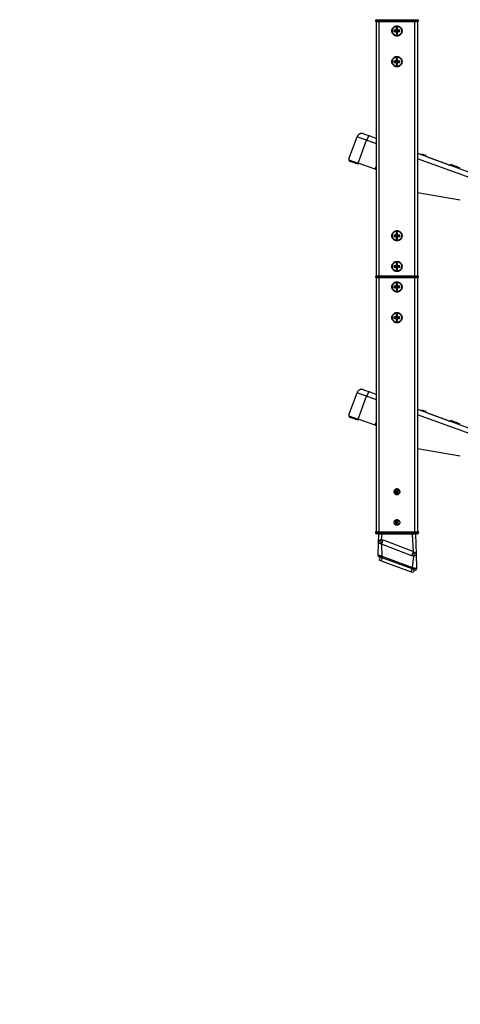
# Model space of a CAD drawing. Units: inches. Extents: x 0 to 15467, y 0 to 4113.
# Drawn here: x 1870 to 2300, y 801 to 1763 of the extents above; entities that cross this region are included whole.
import ezdxf

# ---------------------------------------------------------------- set-up
doc = ezdxf.new("R2010")
doc.units = ezdxf.units.IN
doc.header["$MEASUREMENT"] = 0
doc.linetypes.add('HIDDEN', pattern=[0.375, 0.25, -0.125])
doc.layers.get('Defpoints').update_dxf_attribs({"lineweight": 9})
doc.layers.add('CONSTRUCTION', color=40, linetype='Continuous', lineweight=20)
doc.layers.add('FAKRO TEXT', color=80, linetype='Continuous', lineweight=9)
doc.layers.add('FAKRO LOFT LADDERS', color=7, linetype='Continuous')
doc.styles.get("Standard").update_dxf_attribs({"font": 'arial.ttf'})
doc.dimstyles.new('FAKRO US', dxfattribs={"dimscale": 5, "dimtxt": 4, "dimasz": 1.5, "dimexe": 2, "dimexo": 2, "dimgap": 0.5, "dimtad": 1, "dimdec": 0, "dimrnd": 0.1, "dimzin": 1, "dimdsep": 46, "dimtxsty": 'Standard', "dimblk": 'OBLIQUE', "dimcen": 2, "dimclrd": 3, "dimclre": 3, "dimclrt": 3, "dimadec": 0, "dimazin": 0, "dimtfac": 1, "dimtdec": 0, "dimtix": 1, "dimtmove": 2, "dimatfit": 3, "dimldrblk": 'OBLIQUE', "dimfxl": 0, "dimtolj": 1, "dimarcsym": 0})

# ---------------------------------------------------------------- blocks, each defined once
blk = doc.blocks.new('_Oblique')
at = {"color": 0, "linetype": 'ByBlock', "lineweight": -2}
blk.add_line((-0.5, -0.5), (0.5, 0.5), dxfattribs=at)
blk = doc.blocks.new('*D35')
at = {"layer": 'Defpoints', "color": 0, "transparency": 16777216}
for p in [(705.98, 3212.69), (2321.54, 1355.55), (2321.54, 348.24)]:
    blk.add_point(p, dxfattribs=at)
at = {"layer": 'FAKRO TEXT', "color": 3, "linetype": 'HIDDEN', "lineweight": -2, "transparency": 16777216}
for p, q in [((705.98, 3202.69), (705.98, 338.24)), ((2321.54, 1345.55), (2321.54, 338.24))]:
    blk.add_line(p, q, dxfattribs=at)
at = {"layer": 'FAKRO TEXT', "color": 3, "lineweight": -2, "transparency": 16777216}
blk.add_line((705.98, 348.24), (2321.54, 348.24), dxfattribs=at)
at = {"layer": 'FAKRO TEXT', "color": 3, "lineweight": -2, "transparency": 16777216, "xscale": 7.5, "yscale": 7.5, "zscale": 7.5, "rotation": 180}
blk.add_blockref('_Oblique', (705.98, 348.24), dxfattribs=at)
at = {"layer": 'FAKRO TEXT', "color": 3, "lineweight": -2, "transparency": 16777216, "xscale": 7.5, "yscale": 7.5, "zscale": 7.5}
blk.add_blockref('_Oblique', (2321.54, 348.24), dxfattribs=at)
at = {"layer": 'FAKRO TEXT', "color": 3, "transparency": 16777216, "insert": (1413.52, 361.6), "char_height": 20, "attachment_point": 5}
blk.add_mtext('\\A1;R', dxfattribs=at)
blk = doc.blocks.new('*D36')
at = {"layer": 'Defpoints', "color": 0, "transparency": 16777216}
for p in [(728.18, 3244.19), (1928.18, 423.97), (728.18, 390.23)]:
    blk.add_point(p, dxfattribs=at)
at = {"layer": 'FAKRO TEXT', "color": 3, "linetype": 'HIDDEN', "lineweight": -2, "transparency": 16777216}
for p, q in [((728.18, 3234.19), (728.18, 380.23)), ((1928.18, 413.97), (1928.18, 380.23))]:
    blk.add_line(p, q, dxfattribs=at)
at = {"layer": 'FAKRO TEXT', "color": 3, "lineweight": -2, "transparency": 16777216}
blk.add_line((1928.18, 390.23), (728.18, 390.23), dxfattribs=at)
at = {"layer": 'FAKRO TEXT', "color": 3, "lineweight": -2, "transparency": 16777216, "xscale": 7.5, "yscale": 7.5, "zscale": 7.5, "rotation": 180}
blk.add_blockref('_Oblique', (728.18, 390.23), dxfattribs=at)
at = {"layer": 'FAKRO TEXT', "color": 3, "lineweight": -2, "transparency": 16777216, "xscale": 7.5, "yscale": 7.5, "zscale": 7.5}
blk.add_blockref('_Oblique', (1928.18, 390.23), dxfattribs=at)
at = {"layer": 'FAKRO TEXT', "color": 3, "transparency": 16777216, "insert": (1328.18, 403.07), "char_height": 20, "attachment_point": 5}
blk.add_mtext('\\A1;C', dxfattribs=at)
blk = doc.blocks.new('SE1')
at = {"layer": 'FAKRO LOFT LADDERS', "color": 7, "linetype": 'HIDDEN', "ltscale": 50}
for p, q in [((185.656, 95.47), (185.656, 95.52)), ((185.681, 95.545), (185.806, 95.545)), ((185.806, 95.445), (185.681, 95.445)), ((185.694, 83.045), (185.694, 95.445)), ((185.806, 95.545), (187.581, 95.545)), ((187.581, 95.445), (185.806, 95.445)), ((187.581, 95.545), (187.706, 95.545)), ((187.706, 95.445), (187.581, 95.445)), ((187.694, 95.445), (187.694, 83.045)), ((187.731, 95.52), (187.731, 95.47)), ((186.57, 95.004), (186.551, 95.026)), ((186.57, 94.986), (186.551, 94.964)), ((186.57, 95.004), (186.685, 95.004)), ((186.685, 94.986), (186.57, 94.986)), ((186.685, 95.004), (186.659, 95.03)), ((186.685, 94.986), (186.659, 94.96)), ((186.685, 95.118), (186.662, 95.138)), ((186.685, 94.872), (186.662, 94.853)), ((186.685, 95.004), (186.685, 95.118)), ((186.685, 94.872), (186.685, 94.986)), ((186.702, 95.118), (186.725, 95.138)), ((186.702, 95.118), (186.702, 95.004)), ((186.702, 95.004), (186.728, 95.03)), ((186.702, 95.004), (186.817, 95.004)), ((186.702, 94.986), (186.728, 94.96)), ((186.817, 94.986), (186.702, 94.986)), ((186.702, 94.986), (186.702, 94.872)), ((186.702, 94.872), (186.725, 94.853)), ((186.817, 95.004), (186.836, 95.026)), ((186.817, 94.986), (186.836, 94.964)), ((186.57, 93.504), (186.551, 93.526)), ((186.57, 93.486), (186.551, 93.464)), ((186.57, 93.504), (186.685, 93.504)), ((186.685, 93.486), (186.57, 93.486)), ((186.685, 93.504), (186.659, 93.53)), ((186.685, 93.486), (186.659, 93.46)), ((186.685, 93.618), (186.662, 93.638)), ((186.685, 93.372), (186.662, 93.353)), ((186.685, 93.504), (186.685, 93.618)), ((186.685, 93.372), (186.685, 93.486)), ((186.702, 93.618), (186.725, 93.638)), ((186.702, 93.618), (186.702, 93.504)), ((186.702, 93.504), (186.728, 93.53)), ((186.702, 93.504), (186.817, 93.504)), ((186.702, 93.486), (186.728, 93.46)), ((186.817, 93.486), (186.702, 93.486)), ((186.702, 93.486), (186.702, 93.372)), ((186.702, 93.372), (186.725, 93.353)), ((186.817, 93.504), (186.836, 93.526)), ((186.817, 93.486), (186.836, 93.464)), ((185.064, 89.979), (185.373, 89.867)), ((184.351, 88.749), (184.744, 89.83)), ((185.373, 89.867), (185.694, 89.75)), ((187.694, 89.022), (190.314, 88.068)), ((187.9, 89), (188.112, 88.923)), ((184.345, 88.709), (184.801, 88.543)), ((184.551, 88.57), (184.41, 88.621)), ((184.78, 88.486), (184.551, 88.57)), ((184.572, 88.626), (184.801, 88.543)), ((184.801, 88.543), (184.78, 88.486)), ((184.786, 88.484), (184.78, 88.486)), ((184.786, 88.484), (184.807, 88.54)), ((185.63, 88.241), (184.801, 88.543)), ((188.128, 88.864), (188.112, 88.923)), ((188.167, 88.85), (189.283, 88.443)), ((189.333, 88.478), (189.283, 88.443)), ((189.333, 88.478), (189.756, 88.325)), ((185.694, 88.218), (185.63, 88.241)), ((189.772, 88.266), (189.756, 88.325)), ((189.787, 86.728), (187.694, 87.085)), ((186.685, 85.118), (186.662, 85.138)), ((186.685, 85.004), (186.685, 85.118)), ((186.702, 85.118), (186.725, 85.138)), ((186.702, 85.118), (186.702, 85.004)), ((186.57, 85.004), (186.551, 85.026)), ((186.57, 84.986), (186.551, 84.964)), ((186.57, 85.004), (186.685, 85.004)), ((186.685, 84.986), (186.57, 84.986)), ((186.685, 85.004), (186.659, 85.03)), ((186.685, 84.986), (186.659, 84.96)), ((186.685, 84.872), (186.662, 84.853)), ((186.685, 84.872), (186.685, 84.986)), ((186.702, 85.004), (186.728, 85.03)), ((186.702, 85.004), (186.817, 85.004)), ((186.702, 84.986), (186.728, 84.96)), ((186.817, 84.986), (186.702, 84.986)), ((186.702, 84.986), (186.702, 84.872)), ((186.702, 84.872), (186.725, 84.853)), ((186.817, 85.004), (186.836, 85.026)), ((186.817, 84.986), (186.836, 84.964)), ((186.57, 83.504), (186.551, 83.526)), ((186.57, 83.486), (186.551, 83.464)), ((186.57, 83.504), (186.685, 83.504)), ((186.685, 83.486), (186.57, 83.486)), ((186.685, 83.504), (186.659, 83.53)), ((186.685, 83.486), (186.659, 83.46)), ((186.685, 83.618), (186.662, 83.638)), ((186.685, 83.372), (186.662, 83.353)), ((186.685, 83.504), (186.685, 83.618)), ((186.685, 83.372), (186.685, 83.486)), ((186.702, 83.618), (186.725, 83.638)), ((186.702, 83.618), (186.702, 83.504)), ((186.702, 83.504), (186.728, 83.53)), ((186.702, 83.504), (186.817, 83.504)), ((186.702, 83.486), (186.728, 83.46)), ((186.817, 83.486), (186.702, 83.486)), ((186.702, 83.486), (186.702, 83.372)), ((186.702, 83.372), (186.725, 83.353)), ((186.817, 83.504), (186.836, 83.526)), ((186.817, 83.486), (186.836, 83.464)), ((185.656, 82.97), (185.656, 83.02)), ((185.681, 83.045), (185.806, 83.045)), ((185.806, 82.945), (185.681, 82.945)), ((185.694, 70.545), (185.694, 82.945)), ((185.806, 83.045), (187.581, 83.045)), ((187.581, 82.945), (185.806, 82.945)), ((187.581, 83.045), (187.706, 83.045)), ((187.706, 82.945), (187.581, 82.945)), ((187.694, 82.945), (187.694, 70.545)), ((187.731, 83.02), (187.731, 82.97)), ((186.57, 82.504), (186.551, 82.526)), ((186.57, 82.486), (186.551, 82.464)), ((186.57, 82.504), (186.685, 82.504)), ((186.685, 82.486), (186.57, 82.486)), ((186.685, 82.504), (186.659, 82.53)), ((186.685, 82.486), (186.659, 82.46)), ((186.685, 82.618), (186.662, 82.638)), ((186.685, 82.372), (186.662, 82.353)), ((186.685, 82.504), (186.685, 82.618)), ((186.685, 82.372), (186.685, 82.486)), ((186.702, 82.618), (186.725, 82.638)), ((186.702, 82.618), (186.702, 82.504)), ((186.702, 82.504), (186.728, 82.53)), ((186.702, 82.504), (186.817, 82.504)), ((186.702, 82.486), (186.728, 82.46)), ((186.817, 82.486), (186.702, 82.486)), ((186.702, 82.486), (186.702, 82.372)), ((186.702, 82.372), (186.725, 82.353)), ((186.817, 82.504), (186.836, 82.526)), ((186.817, 82.486), (186.836, 82.464)), ((186.57, 81.004), (186.551, 81.026)), ((186.57, 80.986), (186.551, 80.964)), ((186.57, 81.004), (186.685, 81.004)), ((186.685, 80.986), (186.57, 80.986)), ((186.685, 81.004), (186.659, 81.03)), ((186.685, 80.986), (186.659, 80.96)), ((186.685, 81.118), (186.662, 81.138)), ((186.685, 80.872), (186.662, 80.853)), ((186.685, 81.004), (186.685, 81.118)), ((186.685, 80.872), (186.685, 80.986)), ((186.702, 81.118), (186.725, 81.138)), ((186.702, 81.118), (186.702, 81.004)), ((186.702, 81.004), (186.728, 81.03)), ((186.702, 81.004), (186.817, 81.004)), ((186.702, 80.986), (186.728, 80.96)), ((186.817, 80.986), (186.702, 80.986)), ((186.702, 80.986), (186.702, 80.872)), ((186.702, 80.872), (186.725, 80.853)), ((186.817, 81.004), (186.836, 81.026)), ((186.817, 80.986), (186.836, 80.964)), ((185.064, 77.479), (185.373, 77.367)), ((184.351, 76.249), (184.744, 77.33)), ((185.373, 77.367), (185.694, 77.25)), ((187.694, 76.522), (190.314, 75.568)), ((187.9, 76.5), (188.112, 76.423)), ((184.345, 76.209), (184.801, 76.043)), ((184.551, 76.07), (184.41, 76.121)), ((184.78, 75.986), (184.551, 76.07)), ((184.572, 76.126), (184.801, 76.043)), ((184.801, 76.043), (184.78, 75.986)), ((184.786, 75.984), (184.78, 75.986)), ((184.786, 75.984), (184.807, 76.04)), ((185.63, 75.741), (184.801, 76.043)), ((188.128, 76.364), (188.112, 76.423)), ((188.167, 76.35), (189.283, 75.943)), ((189.333, 75.978), (189.283, 75.943)), ((189.333, 75.978), (189.756, 75.825)), ((185.694, 75.718), (185.63, 75.741)), ((189.772, 75.766), (189.756, 75.825)), ((189.787, 74.228), (187.694, 74.585)), ((186.644, 72.367), (186.644, 72.622)), ((186.694, 72.633), (186.694, 72.358)), ((186.744, 72.622), (186.744, 72.367)), ((186.644, 70.867), (186.644, 71.123)), ((186.694, 71.133), (186.694, 70.858)), ((186.744, 71.123), (186.744, 70.867)), ((185.644, 70.52), (185.644, 70.495)), ((185.669, 70.545), (185.794, 70.545)), ((185.794, 70.445), (185.694, 70.445)), ((185.794, 70.545), (187.594, 70.545)), ((187.594, 70.445), (185.794, 70.445)), ((185.795, 70.008), (185.806, 70.421)), ((185.92, 70.445), (185.954, 70.445)), ((187.566, 70.445), (187.582, 70.445)), ((187.594, 70.545), (187.719, 70.545)), ((187.694, 70.445), (187.594, 70.445)), ((187.607, 70.421), (187.632, 69.447)), ((187.744, 70.52), (187.744, 70.495)), ((185.778, 69.385), (185.795, 70.008)), ((185.924, 69.277), (185.828, 69.312)), ((185.833, 69.15), (185.885, 69.291)), ((187.436, 68.727), (185.924, 69.277)), ((187.632, 69.447), (187.651, 68.74)), ((185.927, 69.116), (185.833, 69.15)), ((185.927, 69.116), (187.384, 68.586)), ((187.478, 68.552), (187.384, 68.586)), ((187.493, 68.706), (187.436, 68.727)), ((187.529, 68.693), (187.478, 68.552)), ((187.493, 68.706), (187.56, 68.682)), ((187.56, 68.682), (187.56, 68.682)), ((187.567, 68.679), (187.56, 68.682))]:
    blk.add_line(p, q, dxfattribs=at)
at = {"layer": 'FAKRO LOFT LADDERS', "color": 7, "linetype": 'Continuous', "ltscale": 50}
for p, q in [((185.806, 95.52), (185.656, 95.52)), ((185.656, 95.47), (185.806, 95.47)), ((185.806, 95.545), (185.806, 95.52)), ((185.806, 95.52), (185.806, 95.47)), ((187.581, 95.52), (185.806, 95.52)), ((185.806, 95.47), (187.581, 95.47)), ((185.806, 95.47), (185.806, 95.445)), ((185.814, 95.445), (185.814, 83.045)), ((187.574, 83.045), (187.574, 95.445)), ((187.581, 95.545), (187.581, 95.52)), ((187.581, 95.47), (187.581, 95.52)), ((187.731, 95.52), (187.581, 95.52)), ((187.581, 95.47), (187.731, 95.47)), ((187.581, 95.47), (187.581, 95.445)), ((185.208, 89.661), (184.744, 89.83)), ((184.801, 88.543), (185.208, 89.661)), ((185.694, 89.484), (185.208, 89.661)), ((184.551, 88.57), (184.572, 88.626)), ((190.269, 87.819), (187.694, 88.756)), ((185.63, 88.241), (185.694, 88.417)), ((185.806, 83.02), (185.656, 83.02)), ((185.656, 82.97), (185.806, 82.97)), ((185.806, 83.045), (185.806, 83.02)), ((185.806, 83.02), (185.806, 82.97)), ((187.581, 83.02), (185.806, 83.02)), ((185.806, 82.97), (187.581, 82.97)), ((185.806, 82.97), (185.806, 82.945)), ((185.814, 82.945), (185.814, 70.545)), ((187.574, 70.545), (187.574, 82.945)), ((187.581, 83.045), (187.581, 83.02)), ((187.581, 82.97), (187.581, 83.02)), ((187.731, 83.02), (187.581, 83.02)), ((187.581, 82.97), (187.731, 82.97)), ((187.581, 82.97), (187.581, 82.945)), ((185.208, 77.161), (184.744, 77.33)), ((184.801, 76.043), (185.208, 77.161)), ((185.694, 76.984), (185.208, 77.161)), ((184.551, 76.07), (184.572, 76.126)), ((190.269, 75.319), (187.694, 76.256)), ((185.63, 75.741), (185.694, 75.917)), ((185.794, 70.52), (185.644, 70.52)), ((185.644, 70.495), (185.794, 70.495)), ((185.794, 70.52), (185.794, 70.545)), ((185.794, 70.52), (185.794, 70.495)), ((187.594, 70.52), (185.794, 70.52)), ((185.794, 70.495), (187.594, 70.495)), ((185.794, 70.495), (185.794, 70.445)), ((185.954, 70.421), (185.928, 70.163)), ((185.954, 70.445), (185.954, 70.421)), ((187.457, 70.421), (185.954, 70.421)), ((187.457, 70.421), (187.457, 70.445)), ((187.5, 69.577), (187.457, 70.421)), ((187.594, 70.52), (187.594, 70.545)), ((187.594, 70.52), (187.594, 70.495)), ((187.744, 70.52), (187.594, 70.52)), ((187.594, 70.495), (187.744, 70.495)), ((187.594, 70.445), (187.594, 70.495)), ((185.928, 70.163), (186.023, 70.144)), ((185.942, 69.936), (185.949, 69.346)), ((187.419, 69.369), (185.942, 69.936)), ((186.023, 70.144), (187.5, 69.577)), ((185.924, 69.277), (185.949, 69.346)), ((185.979, 69.257), (185.927, 69.116)), ((185.949, 69.346), (187.461, 68.796)), ((187.524, 69.347), (187.419, 69.369)), ((187.461, 68.796), (187.524, 69.347)), ((187.436, 68.727), (187.461, 68.796)), ((187.384, 68.586), (187.435, 68.727))]:
    blk.add_line(p, q, dxfattribs=at)
at = {"layer": 'FAKRO LOFT LADDERS', "color": 7, "linetype": 'HIDDEN', "ltscale": 50}
for centre, radius in [((186.694, 94.995), 0.25), ((186.694, 94.995), 0.227), ((186.694, 93.495), 0.25), ((186.694, 93.495), 0.227), ((186.694, 84.995), 0.25), ((186.694, 84.995), 0.227), ((186.694, 83.495), 0.25), ((186.694, 83.495), 0.227), ((186.694, 82.495), 0.25), ((186.694, 82.495), 0.227), ((186.694, 80.995), 0.25), ((186.694, 80.995), 0.227), ((186.694, 72.495), 0.138), ((186.694, 70.995), 0.138)]:
    blk.add_circle(centre, radius, dxfattribs=at)
for centre, radius, start, end in [((185.681, 95.52), 0.025, 90, 180), ((185.681, 95.52), 0.025, 90, 180), ((185.681, 95.47), 0.025, 180, 270), ((185.681, 95.47), 0.025, 180, 270), ((187.706, 95.52), 0.025, 0, 90), ((187.706, 95.52), 0.025, 0, 90), ((187.706, 95.47), 0.025, 270, 0), ((187.706, 95.47), 0.025, 270, 0), ((186.694, 94.995), 0.146, 167.6637, 192.3363), ((186.694, 94.995), 0.124, 175.8986, 184.1014), ((186.694, 94.995), 0.146, 77.6637, 102.3363), ((186.694, 94.995), 0.146, 257.6637, 282.3363), ((186.694, 94.995), 0.124, 85.8986, 94.1014), ((186.694, 94.995), 0.124, 265.8986, 274.1014), ((186.694, 94.995), 0.124, 355.8986, 4.1014), ((186.694, 94.995), 0.146, 347.6637, 12.3363), ((186.694, 93.495), 0.146, 167.6637, 192.3363), ((186.694, 93.495), 0.124, 175.8986, 184.1014), ((186.694, 93.495), 0.146, 77.6637, 102.3363), ((186.694, 93.495), 0.146, 257.6637, 282.3363), ((186.694, 93.495), 0.124, 85.8986, 94.1014), ((186.694, 93.495), 0.124, 265.8986, 274.1014), ((186.694, 93.495), 0.124, 355.8986, 4.1014), ((186.694, 93.495), 0.146, 347.6637, 12.3363), ((184.979, 89.744), 0.25, 70, 160), ((184.444, 88.715), 0.0999, 159.9857, 183.5925), ((184.444, 88.715), 0.1, 183.5782, 250), ((186.694, 84.995), 0.146, 77.6637, 102.3363), ((186.694, 84.995), 0.124, 85.8986, 94.1014), ((186.694, 84.995), 0.146, 167.6637, 192.3363), ((186.694, 84.995), 0.124, 175.8986, 184.1014), ((186.694, 84.995), 0.146, 257.6637, 282.3363), ((186.694, 84.995), 0.124, 265.8986, 274.1014), ((186.694, 84.995), 0.124, 355.8986, 4.1014), ((186.694, 84.995), 0.146, 347.6637, 12.3363), ((186.694, 83.495), 0.146, 167.6637, 192.3363), ((186.694, 83.495), 0.124, 175.8986, 184.1014), ((186.694, 83.495), 0.146, 77.6637, 102.3363), ((186.694, 83.495), 0.146, 257.6637, 282.3363), ((186.694, 83.495), 0.124, 85.8986, 94.1014), ((186.694, 83.495), 0.124, 265.8986, 274.1014), ((186.694, 83.495), 0.124, 355.8986, 4.1014), ((186.694, 83.495), 0.146, 347.6637, 12.3363), ((185.681, 83.02), 0.025, 90, 180), ((185.681, 83.02), 0.025, 90, 180), ((185.681, 82.97), 0.025, 180, 270), ((185.681, 82.97), 0.025, 180, 270), ((187.706, 83.02), 0.025, 0, 90), ((187.706, 83.02), 0.025, 0, 90), ((187.706, 82.97), 0.025, 270, 0), ((187.706, 82.97), 0.025, 270, 0), ((186.694, 82.495), 0.146, 167.6637, 192.3363), ((186.694, 82.495), 0.124, 175.8986, 184.1014), ((186.694, 82.495), 0.146, 77.6637, 102.3363), ((186.694, 82.495), 0.146, 257.6637, 282.3363), ((186.694, 82.495), 0.124, 85.8986, 94.1014), ((186.694, 82.495), 0.124, 265.8986, 274.1014), ((186.694, 82.495), 0.124, 355.8986, 4.1014), ((186.694, 82.495), 0.146, 347.6637, 12.3363), ((186.694, 80.995), 0.146, 167.6637, 192.3363), ((186.694, 80.995), 0.124, 175.8986, 184.1014), ((186.694, 80.995), 0.146, 77.6637, 102.3363), ((186.694, 80.995), 0.146, 257.6637, 282.3363), ((186.694, 80.995), 0.124, 85.8986, 94.1014), ((186.694, 80.995), 0.124, 265.8986, 274.1014), ((186.694, 80.995), 0.124, 355.8986, 4.1014), ((186.694, 80.995), 0.146, 347.6637, 12.3363), ((184.979, 77.244), 0.25, 70, 160), ((184.444, 76.215), 0.0999, 159.9857, 183.5925), ((184.444, 76.215), 0.1, 183.5782, 250), ((186.694, 72.495), 0.137, 1.1194, 178.8806), ((186.694, 72.495), 0.138, 178.8781, 1.1219), ((185.669, 70.52), 0.025, 90, 180), ((185.694, 70.495), 0.05, 180, 270), ((185.831, 70.42), 0.025, 90, 178.5), ((187.582, 70.42), 0.025, 1.5, 90), ((187.694, 70.495), 0.05, 270, 0), ((187.719, 70.52), 0.025, 0, 90), ((185.802, 69.374), 0.0232, 124.8642, 182.4534), ((187.882, 69.563), 0.939, 245.8789, 247.2892), ((187.578, 68.74), 0.0614, 252.8009, 7.118)]:
    blk.add_arc(centre, radius, start, end, dxfattribs=at)
at = {"layer": 'FAKRO LOFT LADDERS', "color": 7, "linetype": 'Continuous', "ltscale": 50}
for centre, radius, start, end in [((185.88, 68.078), 2.344, 88.1885, 91.8115), ((187.532, 65.949), 4.473, 89.0432, 90.9568), ((185.965, 69.996), 0.171, 102.4721, 176.0297), ((187.865, 70.027), 1.295, 251.8392, 255.3015)]:
    blk.add_arc(centre, radius, start, end, dxfattribs=at)
at = {"layer": 'FAKRO LOFT LADDERS', "color": 7, "linetype": 'HIDDEN', "ltscale": 50}
for centre, major_axis, start_param, end_param in [((186.694, 94.949), (-0.465, 0), -1.495826, -1.259286), ((186.694, 95.041), (-0.465, 0), 1.259286, 1.495826), ((186.739, 94.995), (0, 0.465), 1.259286, 1.495826), ((186.739, 94.995), (0, -0.465), -1.495826, -1.259286), ((186.648, 94.995), (0, 0.465), -1.495826, -1.259286), ((186.648, 94.995), (0, -0.465), 1.259286, 1.495826), ((186.694, 94.949), (0.465, 0), 1.259286, 1.495826), ((186.694, 95.041), (0.465, 0), -1.495826, -1.259286), ((186.694, 93.449), (-0.465, 0), -1.495826, -1.259286), ((186.694, 93.541), (-0.465, 0), 1.259286, 1.495826), ((186.739, 93.495), (0, 0.465), 1.259286, 1.495826), ((186.739, 93.495), (0, -0.465), -1.495826, -1.259286), ((186.648, 93.495), (0, 0.465), -1.495826, -1.259286), ((186.648, 93.495), (0, -0.465), 1.259286, 1.495826), ((186.694, 93.449), (0.465, 0), 1.259286, 1.495826), ((186.694, 93.541), (0.465, 0), -1.495826, -1.259286), ((186.739, 84.995), (0, 0.465), 1.259286, 1.495826), ((186.648, 84.995), (0, 0.465), -1.495826, -1.259286), ((186.694, 84.949), (-0.465, 0), -1.495826, -1.259286), ((186.694, 85.041), (-0.465, 0), 1.259286, 1.495826), ((186.739, 84.995), (0, -0.465), -1.495826, -1.259286), ((186.648, 84.995), (0, -0.465), 1.259286, 1.495826), ((186.694, 84.949), (0.465, 0), 1.259286, 1.495826), ((186.694, 85.041), (0.465, 0), -1.495826, -1.259286), ((186.694, 83.449), (-0.465, 0), -1.495826, -1.259286), ((186.694, 83.541), (-0.465, 0), 1.259286, 1.495826), ((186.739, 83.495), (0, 0.465), 1.259286, 1.495826), ((186.739, 83.495), (0, -0.465), -1.495826, -1.259286), ((186.648, 83.495), (0, 0.465), -1.495826, -1.259286), ((186.648, 83.495), (0, -0.465), 1.259286, 1.495826), ((186.694, 83.449), (0.465, 0), 1.259286, 1.495826), ((186.694, 83.541), (0.465, 0), -1.495826, -1.259286), ((186.694, 82.449), (-0.465, 0), -1.495826, -1.259286), ((186.694, 82.541), (-0.465, 0), 1.259286, 1.495826), ((186.739, 82.495), (0, 0.465), 1.259286, 1.495826), ((186.739, 82.495), (0, -0.465), -1.495826, -1.259286), ((186.648, 82.495), (0, 0.465), -1.495826, -1.259286), ((186.648, 82.495), (0, -0.465), 1.259286, 1.495826), ((186.694, 82.449), (0.465, 0), 1.259286, 1.495826), ((186.694, 82.541), (0.465, 0), -1.495826, -1.259286), ((186.694, 80.949), (-0.465, 0), -1.495826, -1.259286), ((186.694, 81.041), (-0.465, 0), 1.259286, 1.495826), ((186.739, 80.995), (0, 0.465), 1.259286, 1.495826), ((186.739, 80.995), (0, -0.465), -1.495826, -1.259286), ((186.648, 80.995), (0, 0.465), -1.495826, -1.259286), ((186.648, 80.995), (0, -0.465), 1.259286, 1.495826), ((186.694, 80.949), (0.465, 0), 1.259286, 1.495826), ((186.694, 81.041), (0.465, 0), -1.495826, -1.259286)]:
    blk.add_ellipse(centre, major_axis=major_axis, ratio=0.173648, start_param=start_param, end_param=end_param, dxfattribs=at)
at = {"layer": 'FAKRO LOFT LADDERS', "color": 7, "linetype": 'Continuous', "ltscale": 50}
for centre, major_axis, ratio, start_param, end_param in [((185.288, 89.632), (0.086, 0.235), 0.34202, 0, 1.570796), ((185.288, 77.132), (0.086, 0.235), 0.34202, 0, 1.570796), ((185.928, 70.176), (-0.013, -0.5), 0.000691, 1.107241, 1.544625), ((186.023, 70.157), (-0.179, -0.467), 0.009387, 1.080922, 1.546357), ((187.5, 69.59), (-0.179, -0.467), 0.009387, 1.080922, 1.546357), ((187.604, 69.568), (-0.017, -0.5), 0.162755, 4.751739, 5.176373), ((187.511, 68.755), (-0.0177, -0.0487), 0.396309, 0.000002, 2.109632)]:
    blk.add_ellipse(centre, major_axis=major_axis, ratio=ratio, start_param=start_param, end_param=end_param, dxfattribs=at)
for points, knots in [([(185.923, 69.953), (185.913, 69.954), (185.903, 69.956), (185.885, 69.96), (185.876, 69.962), (185.86, 69.966), (185.853, 69.969), (185.839, 69.974), (185.833, 69.977), (185.822, 69.982), (185.817, 69.984), (185.809, 69.989), (185.806, 69.992), (185.797, 69.999), (185.795, 70.004), (185.795, 70.008)], [0, 0, 0, 0, 0.125, 0.125, 0.25, 0.25, 0.375, 0.375, 0.5, 0.5, 0.625, 0.625, 0.75, 0.75, 1, 1, 1, 1]), ([(185.942, 69.936), (185.94, 69.94), (185.937, 69.943), (185.933, 69.948), (185.931, 69.949), (185.927, 69.952), (185.925, 69.953), (185.923, 69.953)], [0, 0, 0, 0, 0.5, 0.5, 0.75, 0.75, 1, 1, 1, 1]), ([(185.789, 69.393), (185.791, 69.394), (185.796, 69.395), (185.808, 69.394), (185.825, 69.391), (185.845, 69.385), (185.861, 69.379), (185.877, 69.372), (185.892, 69.366), (185.909, 69.36), (185.922, 69.355), (185.935, 69.35), (185.944, 69.348), (185.949, 69.346)], [0, 0, 0, 0, 0.083627, 0.169544, 0.325534, 0.469641, 0.565133, 0.607972, 0.740848, 0.809162, 0.871683, 0.938037, 1, 1, 1, 1]), ([(187.5, 69.577), (187.502, 69.572), (187.505, 69.567), (187.511, 69.56), (187.513, 69.557), (187.517, 69.553), (187.519, 69.552), (187.522, 69.551)], [0, 0, 0, 0, 0.5, 0.5, 0.75, 0.75, 1, 1, 1, 1]), ([(187.522, 69.551), (187.53, 69.548), (187.538, 69.545), (187.553, 69.538), (187.56, 69.534), (187.58, 69.522), (187.591, 69.513), (187.606, 69.498), (187.61, 69.493), (187.618, 69.484), (187.621, 69.479), (187.626, 69.469), (187.628, 69.465), (187.631, 69.458), (187.631, 69.456), (187.632, 69.451), (187.632, 69.449), (187.632, 69.447)], [0, 0, 0, 0, 0.125, 0.125, 0.25, 0.25, 0.5, 0.5, 0.625, 0.625, 0.75, 0.75, 0.875, 0.875, 0.9375, 0.9375, 1, 1, 1, 1]), ([(187.632, 69.447), (187.632, 69.443), (187.632, 69.438), (187.63, 69.429), (187.628, 69.424), (187.621, 69.411), (187.614, 69.402), (187.595, 69.385), (187.584, 69.377), (187.563, 69.365), (187.556, 69.362), (187.544, 69.356), (187.54, 69.354), (187.532, 69.35), (187.528, 69.348), (187.524, 69.347)], [0, 0, 0, 0, 0.125, 0.125, 0.25, 0.25, 0.5, 0.5, 0.75, 0.75, 0.875, 0.875, 0.9375, 0.9375, 1, 1, 1, 1]), ([(187.537, 68.774), (187.539, 68.773), (187.545, 68.771), (187.554, 68.769), (187.562, 68.767), (187.573, 68.765), (187.585, 68.762), (187.598, 68.759), (187.611, 68.756), (187.621, 68.753), (187.631, 68.751), (187.636, 68.749), (187.639, 68.748)], [0, 0, 0, 0, 0.061609, 0.123623, 0.185993, 0.248667, 0.367814, 0.491678, 0.608806, 0.738243, 0.842873, 1, 1, 1, 1]), ([(187.639, 68.748), (187.64, 68.748), (187.641, 68.747), (187.644, 68.746), (187.646, 68.745), (187.648, 68.743), (187.65, 68.742), (187.651, 68.741), (187.651, 68.74), (187.651, 68.74)], [0, 0, 0, 0, 0.111815, 0.23769, 0.376996, 0.519048, 0.679849, 0.829232, 1, 1, 1, 1])]:
    blk.add_open_spline(points, degree=3, knots=knots, dxfattribs=at)
at = {"layer": 'FAKRO LOFT LADDERS', "color": 7, "linetype": 'HIDDEN', "ltscale": 50}
for points, knots in [([(185.778, 69.385), (185.778, 69.385), (185.779, 69.386), (185.779, 69.388), (185.78, 69.389), (185.782, 69.391), (185.785, 69.392), (185.787, 69.393), (185.789, 69.393)], [0, 0, 0, 0, 0.133358, 0.26962, 0.408702, 0.550508, 0.78602, 1, 1, 1, 1]), ([(187.567, 68.679), (187.575, 68.676), (187.585, 68.675), (187.605, 68.677), (187.616, 68.681), (187.634, 68.694), (187.641, 68.703), (187.649, 68.721), (187.651, 68.731), (187.651, 68.74)], [0, 0, 0, 0, 0.25, 0.25, 0.5, 0.5, 0.75, 0.75, 1, 1, 1, 1])]:
    blk.add_open_spline(points, degree=3, knots=knots, dxfattribs=at)
blk.add_rational_spline([(185.778, 69.385), (185.777, 69.331), (185.828, 69.312)], [1, 0.811573981965, 1], degree=2, dxfattribs=at)
blk = doc.blocks.new('LML B120')
at = {"layer": 'FAKRO LOFT LADDERS', "xscale": 20, "yscale": 20, "zscale": 20}
blk.add_blockref('SE1', (-2228.28, -3676.98), dxfattribs=at)
blk = doc.blocks.new('A$C05207933')
at = {"layer": 'FAKRO TEXT'}
blk.add_blockref('LML B120', (607.79, 3113.74), dxfattribs=at)

msp = doc.modelspace()

# ---------------------------------------------------------------- block references
at = {"layer": 'CONSTRUCTION'}
msp.add_blockref('A$C05207933', (124.68, 414.95), dxfattribs=at)

# ---------------------------------------------------------------- dimensions: what is measured, and where the dimension line sits
at = {"layer": 'FAKRO TEXT'}
dim = msp.add_linear_dim(base=(728.18, 390.23), p1=(1928.18, 423.97), p2=(728.18, 3244.19), text='C', dimstyle='FAKRO US', override={"dimpost": '\\X'}, dxfattribs=at)
dim.commit()
dim.dimension.update_dxf_attribs({"geometry": '*D36', "text_midpoint": (1328.18, 403.07)})
dim = msp.add_linear_dim(base=(2321.54, 348.24), p1=(705.98, 3212.69), p2=(2321.54, 1355.55), text='R', dimstyle='FAKRO US', override={"dimpost": '\\X'}, dxfattribs=at)
dim.commit()
dim.dimension.update_dxf_attribs({"geometry": '*D35', "text_midpoint": (1413.52, 361.6), "dimtype": 160})

doc.saveas('drawing.dxf')
